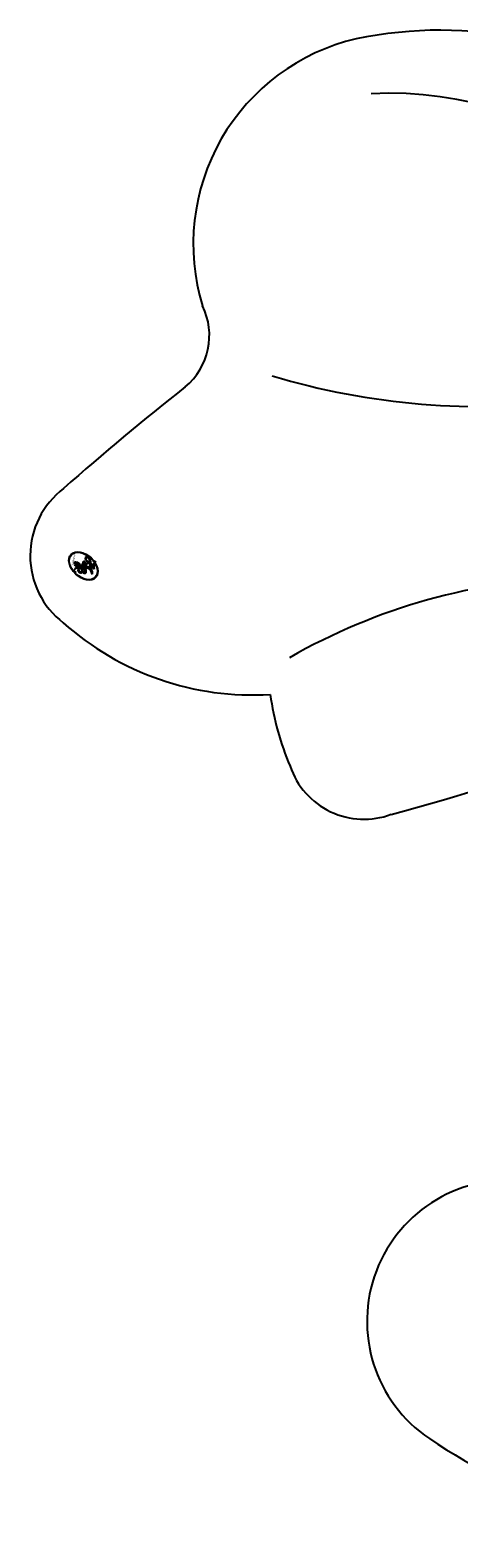
# Model space of a CAD drawing. Units: millimetres. Extents: x 3298 to 5398, y 147 to 1632.
# Drawn here: x 5187 to 5189, y 515 to 521 of the extents above; entities that cross this region are included whole.
import ezdxf

# ---------------------------------------------------------------- set-up
doc = ezdxf.new("R2010")
doc.units = ezdxf.units.MM
doc.layers.add('H-06.木作(細線)', color=8, linetype='Continuous')
doc.layers.add('H-08.木作(細線)', color=8, linetype='Continuous')
doc.layers.add('logo', color=240, linetype='Continuous', plot=False)

# ---------------------------------------------------------------- blocks, each defined once
blk = doc.blocks.new('logo')
at = {"layer": 'logo'}
h = blk.add_hatch(color=256, dxfattribs=at)
edge = h.paths.add_edge_path()
edge.add_ellipse((0.18, 0.605), major_axis=(0.323, 0.566), ratio=0.659111, start_angle=263.85756, end_angle=429.82505)
edge.add_arc((0.018, 1.392), 0.399, 258.99674, 261.058)
edge.add_ellipse((0.179, 0.602), major_axis=(0.314, 0.551), ratio=0.659838, start_angle=263.24299, end_angle=428.51951, ccw=False)
edge.add_arc((0.507, 0.375), 0.0433, 263.99618, 282.4455)
edge = h.paths.add_edge_path()
edge.add_ellipse((0.179, 0.602), major_axis=(0.314, 0.551), ratio=0.659838, start_angle=70.27444, end_angle=262.83939, ccw=False)
edge.add_arc((0.031, 1.204), 0.237, 245.23231, 248.25565, ccw=False)
edge.add_ellipse((0.18, 0.605), major_axis=(0.323, 0.566), ratio=0.659111, start_angle=71.19986, end_angle=263.58748)
edge.add_arc((0.503, 0.367), 0.0389, 266.46583, 288.3928, ccw=False)
edge = h.paths.add_edge_path(flags=17)
edge.add_line((0.196, 1.02), (0.196, 1.034))
edge.add_arc((0.018, 1.392), 0.399, 261.058, 296.46993, ccw=False)
edge.add_ellipse((0.179, 0.602), major_axis=(0.314, 0.551), ratio=0.659838, start_angle=68.51951, end_angle=70.27444)
edge.add_arc((0.031, 1.204), 0.237, 248.25565, 287.73285)
edge.add_arc((0.179, 0.843), 0.155, 119.27349, 139.70057)
edge.add_arc((0.447, 0.586), 0.526, 137.2638, 146.32964)
edge.add_arc((0.7, 0.487), 0.794, 150.49544, 153.13315)
edge.add_arc((0.175, 0.067), 0.799, 100.81859, 103.20768, ccw=False)
edge.add_arc((0.303, 0.684), 0.325, 138.92308, 148.89478, ccw=False)
edge.add_arc((0.625, 0.395), 0.758, 124.46569, 138.40018, ccw=False)
edge = h.paths.add_edge_path()
edge.add_arc((0.031, 1.204), 0.237, 233.35956, 245.23231)
edge.add_ellipse((0.18, 0.605), major_axis=(0.323, 0.566), ratio=0.659111, start_angle=69.82505, end_angle=71.19986, ccw=False)
edge.add_arc((0.018, 1.392), 0.399, 251.19228, 258.99674, ccw=False)
h.paths.add_polyline_path([(-0.052, 0.816, -0.021859), (-0.015, 0.831, -0.004955), (-0.008, 0.845, 0.012967), (-0.048, 0.835, 0.223317), (-0.201, 0.653, 0.425243), (-0.168, 0.61, 0.393247), (-0.018, 0.739, -0.084558), (0.019, 0.842, 0.019194), (-0.015, 0.831, 0.004726), (-0.021, 0.818, 0.021148), (-0.039, 0.731, -0.080721), (-0.066, 0.665, -0.104113), (-0.11, 0.634, -0.094873), (-0.162, 0.621, -0.207877), (-0.181, 0.643, -0.223034), (-0.178, 0.671, -0.16869)], flags=17)
h.paths.add_polyline_path([(0.36, 0.974, 0.088592), (0.284, 0.953, 0.140724), (0.198, 0.82, -0.012272), (0.202, 0.815, -0.041532), (0.215, 0.797, 0.005558), (0.221, 0.816, -0.187874)], flags=17)
h.paths.add_polyline_path([(0.19, 0.73, 0.011592), (0.205, 0.768, 0.056884), (0.192, 0.79, -0.271208), (0.105, 0.711, -0.679677), (0.04, 0.816, -0.290071), (0.157, 0.822, -0.103922), (0.192, 0.79, 0.053349), (0.197, 0.815, -0.004508), (0.198, 0.82, 0.220604), (0.098, 0.865, -0.015501), (0.046, 0.849, 0.008768), (0.03, 0.845, 0.029539), (0.018, 0.836, 1.009367)], flags=17)
h.paths.add_polyline_path([(0.215, 0.797, -0.008928), (0.205, 0.768, -0.347678), (0.168, 0.631, 0.00727), (0.064, 0.579, -0.035606), (0.059, 0.576, 0.01139), (0.067, 0.571, 0.012101), (0.155, 0.61, 0.461639)], flags=17)
h.paths.add_polyline_path([(0.108, 0.674, 0.433181), (0.027, 0.632, 0.04486), (0.026, 0.62, -0.026783), (0.038, 0.622, -0.142026), (0.05, 0.642, -0.307429), (0.086, 0.662, -0.953401), (0.071, 0.621, 0.069613), (0.038, 0.622, 0.042891), (0.037, 0.615, -0.067719), (0.07, 0.614, 0.893379)], flags=17)
h.paths.add_polyline_path([(0.021, 0.612, -0.009243), (0.026, 0.613, -0.026651), (0.026, 0.62, 0.013684), (0.019, 0.619, 0.174326), (-0.003, 0.606, 0.391287), (0.006, 0.571, 0.210555), (0.042, 0.563), (0.043, 0.562, 0.001326), (0.053, 0.565, -0.005065), (0.05, 0.567, -0.027528), (0.045, 0.572, -0.195292), (0.017, 0.58, -0.659298)], flags=17)
h.paths.add_polyline_path([(0.037, 0.615, 0.023127), (0.026, 0.613, 0.184672), (0.045, 0.572, 0.098355), (0.059, 0.576, -0.009788), (0.052, 0.58, -0.240413)], flags=17)
h.paths.add_polyline_path([(0.067, 0.571, -0.002039), (0.053, 0.565, 0.07599), (0.096, 0.548, 0.108431), (0.234, 0.551, -0.004552), (0.233, 0.557, -0.028332), (0.168, 0.549, -0.123708)], flags=17)
h.paths.add_polyline_path([(0.396, 0.739, -0.55173), (0.424, 0.688, -0.18979), (0.304, 0.573, -0.013881), (0.272, 0.565, 0.011039), (0.273, 0.556, 0.022162), (0.295, 0.562, -0.010966), (0.311, 0.568, -0.001761), (0.346, 0.584, 0.034744), (0.376, 0.603, 0.086103), (0.433, 0.672, 0.506659), (0.398, 0.764, 0.355205), (0.25, 0.674, 0.093422), (0.233, 0.557, 0.017263), (0.272, 0.565, -0.31391)], flags=17)
h.paths.add_polyline_path([(0.259, 0.546, -0.009702), (0.273, 0.553, -0.004936), (0.273, 0.556, -0.035369), (0.237, 0.552, -0.002587), (0.234, 0.551, 0.014405), (0.235, 0.532, -0.020509)], flags=17)
h.paths.add_polyline_path([(0.273, 0.547, -0.007857), (0.273, 0.553, 0.009702), (0.259, 0.546, 0.020509), (0.235, 0.532, 0.000681), (0.235, 0.532, -0.002588), (0.236, 0.526, -0.013713), (0.249, 0.534, -0.01198)], flags=17)
h.paths.add_polyline_path([(0.278, 0.52, -0.036579), (0.273, 0.547, 0.01198), (0.249, 0.534, 0.013411), (0.236, 0.526, 0.001089), (0.235, 0.525, 0.015933), (0.236, 0.427, -0.190203), (0.187, 0.304, -0.266161), (0.121, 0.269, -0.207317), (0.183, 0.477, -0.064593), (0.235, 0.525, -0.001017), (0.235, 0.532, -0.000681), (0.235, 0.532, 0.152538), (0.108, 0.383, 0.230241), (0.111, 0.238, 0.234095), (0.211, 0.271, 0.172717), (0.274, 0.375, 0.028132), (0.281, 0.441, -0.014352), (0.282, 0.459, 0.062016), (0.314, 0.448, 0.349487), (0.465, 0.526, 0.392407), (0.436, 0.606, 0.130108), (0.383, 0.6, 0.001865), (0.346, 0.584, -0.054721), (0.295, 0.562, 0.014593), (0.273, 0.553, 0.007857), (0.273, 0.547, -0.01108), (0.297, 0.557, -0.100678), (0.408, 0.588, -0.349203), (0.432, 0.566, -0.402437), (0.316, 0.465, -0.009974), (0.317, 0.469, 0.613372), (0.295, 0.508, 0.175713), (0.279, 0.503, -0.002484), (0.28, 0.49, -0.463644), (0.302, 0.493, -0.513768), (0.3, 0.467, -0.075052), (0.281, 0.477, 0.007944)], flags=17)
h.paths.add_polyline_path([(0.314, 0.448, -0.062016), (0.282, 0.459, -0.007786), (0.281, 0.441, 0.027572), (0.283, 0.405, 0.0582), (0.284, 0.397, 0.26466), (0.379, 0.293, 0.315327), (0.495, 0.329, -0.025867), (0.491, 0.33, -0.380363), (0.353, 0.328, -0.153954), (0.315, 0.405, -0.090831)], flags=17)
h.paths.add_polyline_path([(0.464, 0.368, 0.336432), (0.491, 0.33, 0.025867), (0.495, 0.329, 0.026394), (0.499, 0.332, -0.025927), (0.494, 0.333, -0.173285), (0.471, 0.351, -0.685315), (0.487, 0.383, -0.491027), (0.503, 0.345, -0.040547), (0.494, 0.333, 0.025927), (0.499, 0.332, 0.139653), (0.512, 0.356, 1.004843)], flags=17)
h.paths.add_polyline_path([(0.406, 1.004, 0.143839), (0.349, 0.996, 0.069213), (0.284, 0.953, -0.088592), (0.36, 0.974, 0.404636)], flags=17)
h.paths.add_polyline_path([(0.27, 0.946, -0.01627), (0.284, 0.953, -0.069213), (0.349, 0.996, 0.037626), (0.224, 0.933, -0.082213), (0.038, 0.855, 0.004306), (0.024, 0.852, 0.008989), (0.019, 0.842, -0.006474), (0.03, 0.845, -0.136946), (0.098, 0.865, 0.054668)], flags=17)
for points in [[(0.019, 0.842, 0.019194), (-0.015, 0.831, 0.004726), (-0.021, 0.818, -0.044587), (-0.044, 0.732, -0.07623), (-0.075, 0.671, -0.235864), (-0.162, 0.623, -0.450297), (-0.178, 0.671, -0.16869), (-0.052, 0.816, -0.021859), (-0.015, 0.831, -0.004955), (-0.008, 0.845, 0.012967), (-0.048, 0.835, 0.223317), (-0.201, 0.653, 0.425243), (-0.168, 0.61, 0.393247), (-0.018, 0.739, -0.084558)], [(-0.162, 0.623, -0.206522), (-0.181, 0.643, 0.207877), (-0.162, 0.621, 0.024305), (-0.148, 0.623, -0.043373)], [(0.273, 0.556, -0.011039), (0.272, 0.565, -0.017263), (0.233, 0.557, 0.004552), (0.234, 0.551, 0.002587), (0.237, 0.552, 0.035369)]]:
    blk.add_hatch(color=256, dxfattribs=at).paths.add_polyline_path(points)
h = blk.add_hatch(color=256, dxfattribs=at)
edge = h.paths.add_edge_path()
edge.add_ellipse((0.179, 0.602), major_axis=(0.314, 0.551), ratio=0.659838, start_angle=68.51951, end_angle=70.27444, ccw=False)
edge.add_arc((0.018, 1.392), 0.399, 258.99674, 261.058, ccw=False)
edge.add_ellipse((0.18, 0.605), major_axis=(0.323, 0.566), ratio=0.659111, start_angle=69.82505, end_angle=71.19986)
edge.add_arc((0.031, 1.204), 0.237, 245.23231, 248.25565)
h = blk.add_hatch(color=256, dxfattribs=at)
h.paths.add_polyline_path([(0.215, 0.797, 0.041532), (0.202, 0.815, 0.012272), (0.198, 0.82, 0.004508), (0.197, 0.815, -0.053349), (0.192, 0.79, -0.056884), (0.205, 0.768, 0.008928)])
h.paths.add_polyline_path([(0.019, 0.842, -0.008989), (0.024, 0.852, 0.010425), (-0.008, 0.845, 0.004955), (-0.015, 0.831, -0.019194)])
h.paths.add_polyline_path([(0.098, 0.865, 0.136946), (0.03, 0.845, -0.008768), (0.046, 0.849, 0.015501)])
h.paths.add_polyline_path([(0.038, 0.622, 0.026783), (0.026, 0.62, 0.026651), (0.026, 0.613, -0.023127), (0.037, 0.615, -0.042891)])
h.paths.add_polyline_path([(0.067, 0.571, -0.01139), (0.059, 0.576, -0.098355), (0.045, 0.572, 0.027528), (0.05, 0.567, 0.005065), (0.053, 0.565, 0.002039)])
for p, q in [((0.196, 1.034), (0.196, 1.02)), ((0.043, 0.562), (0.042, 0.563))]:
    blk.add_line(p, q, dxfattribs=at)
at = {"layer": 'logo', "lineweight": 0}
for p, q in [((0.196, 1.02), (0.196, 1.034)), ((0.042, 0.563), (0.043, 0.562))]:
    blk.add_line(p, q, dxfattribs=at)
at = {"layer": 'logo'}
for points in [[(-0.168, 0.61, -0.425243), (-0.201, 0.653, -0.223317), (-0.048, 0.835, -0.027703), (0.038, 0.855, 0.082213), (0.224, 0.933, -0.037626), (0.349, 0.996, -0.143839), (0.406, 1.004, -0.872775)], [(-0.162, 0.621, -0.434531), (-0.178, 0.671, -0.16869), (-0.052, 0.816, 0.909183)], [(0.196, 1.02, 0.060876), (0.058, 0.898, 0.137716), (-0.018, 0.739, -0.393247), (-0.168, 0.61, 79.578459)], [(-0.111, 1.014, 0.200172), (0.196, 1.034, -0.066965)], [(-0.111, 1.014, 0.241802), (0.103, 0.978, 0.575938)], [(-0.052, 0.816, -0.056349), (0.046, 0.849, 0.070229), (0.27, 0.946, 0.769245)], [(-0.021, 0.818, 0.021148), (-0.039, 0.731, 0.658186)], [(0.061, 0.943, 0.039578), (0.009, 0.878, 0.021193), (-0.021, 0.818, 0.700396)], [(0.042, 0.563, -0.210555), (0.006, 0.571, -0.391287), (-0.003, 0.606, -0.174326), (0.019, 0.619, -0.110406), (0.071, 0.621, 0.953401), (0.086, 0.662)], [(0.221, 0.816, -0.026083), (0.19, 0.73, -1.009367), (0.018, 0.836, 0.624773)], [(0.064, 0.579, -0.338614), (0.017, 0.58, -0.659298), (0.021, 0.612, -0.100316), (0.07, 0.614, 0.893379), (0.108, 0.674, 0.433181), (0.027, 0.632, 0.289299), (0.05, 0.567, 0.081086), (0.096, 0.548, -0.684784)], [(0.018, 0.836, -0.416943), (0.202, 0.815, 0.828532)], [(0.197, 0.815, -0.329321), (0.105, 0.711, -0.679677), (0.04, 0.816, 0.415871)], [(0.086, 0.662, 0.307429), (0.05, 0.642, 0.446432), (0.052, 0.58, 0.145269), (0.168, 0.549, -0.214979)], [(0.04, 0.816, -0.290071), (0.157, 0.822, -0.539799), (0.168, 0.631, 0.00727), (0.064, 0.579, -1.51475)], [(0.155, 0.61, -0.015466), (0.043, 0.562, 0.608014)], [(0.103, 0.978, 0.089367), (0.061, 0.943, 0.028397)], [(0.096, 0.548, 0.111049), (0.237, 0.552, 0.147976), (0.376, 0.603, 0.393525)], [(0.202, 0.815, -0.513007), (0.155, 0.61, -1.702754)], [(0.168, 0.549, 0.059536), (0.304, 0.573, 0.18979), (0.424, 0.688, 0.55173), (0.396, 0.739, 0.38162), (0.278, 0.52, -0.007944), (0.281, 0.477, -0.007944)], [(0.193, 1.018, 0.002733), (0.196, 1.02)], [(0.349, 0.996, 0.216717), (0.197, 0.815, 0.638327)], [(0.36, 0.974, 0.187874), (0.221, 0.816, 0.783226)], [(0.376, 0.603, 0.086103), (0.433, 0.672, 0.506659), (0.398, 0.764, 0.355205), (0.25, 0.674, 0.113269), (0.235, 0.532, 0.583131)], [(0.249, 0.534, -0.023063), (0.297, 0.557, -0.100678), (0.408, 0.588, -0.349203), (0.432, 0.566, -0.402437), (0.316, 0.465, -0.247136)], [(0.259, 0.546, -0.035274), (0.311, 0.568, -0.003626), (0.383, 0.6, 0.389489)], [(0.27, 0.946, -0.105013), (0.36, 0.974, 0.404636), (0.406, 1.004, 1.743742)], [(0.383, 0.6, -0.130108), (0.436, 0.606, -0.392407), (0.465, 0.526, -0.420619), (0.282, 0.459, -0.420619)], [(0.282, 0.459, -0.035926), (0.274, 0.375, -0.172717), (0.211, 0.271, -0.234095), (0.111, 0.238, -0.230241), (0.108, 0.383, -0.17359), (0.259, 0.546)], [(0.235, 0.532, 0.016972), (0.236, 0.427, -0.190203), (0.187, 0.304, -0.266161), (0.121, 0.269, -0.290937), (0.249, 0.534, 0.211969)], [(0.279, 0.503, -0.175713), (0.295, 0.508, -0.613372), (0.317, 0.469)], [(0.3, 0.467, 0.513768), (0.302, 0.493, 0.463644), (0.28, 0.49, 0.463644)], [(0.3, 0.467, -0.075052), (0.281, 0.477)], [(0.314, 0.448, 0.090831), (0.315, 0.405, 0.169704), (0.359, 0.322)], [(0.317, 0.469, 0.009974), (0.316, 0.465, 0.009974)], [(0.512, 0.356, -0.166662), (0.495, 0.329, -0.70739)]]:
    blk.add_lwpolyline(points, format="xyb", dxfattribs=at)
at = {"layer": 'logo', "lineweight": 0}
for centre, radius, start, end in [((-0.164, 0.648), 0.0374, 171.83477, 263.98385), ((0.069, 0.581), 0.28, 114.73617, 165.0904), ((-0.149, 0.654), 0.0336, 149.76878, 246.73644), ((0.093, 0.562), 0.292, 119.85227, 158.15261), ((-0.162, 0.756), 0.146, 267.58444, 353.45274), ((-0.167, 0.734), 0.111, 272.2715, 325.35734), ((0.018, 1.392), 0.399, 251.19228, 296.46993), ((-0.258, 0.803), 0.225, 324.21419, 341.65106), ((0.144, 0.398), 0.462, 110.14825, 115.15718), ((0.175, 0.067), 0.799, 103.20768, 106.17924), ((-0.514, 0.903), 0.5, 339.92958, 350.14136), ((0.7, 0.487), 0.794, 154.26871, 155.35183), ((0.303, 0.684), 0.325, 150.95476, 170.28805), ((0.7, 0.487), 0.794, 153.13315, 154.26871), ((0.7, 0.487), 0.794, 153.13315, 154.26871), ((0.144, 0.398), 0.462, 105.74977, 110.14825), ((0.144, 0.398), 0.462, 105.74977, 110.14825), ((0.7, 0.487), 0.794, 150.49544, 153.13315), ((0.175, 0.067), 0.799, 100.81859, 103.20768), ((0.175, 0.067), 0.799, 100.81859, 103.20768), ((0.02, 0.593), 0.027, 151.64247, 237.12153), ((0.025, 0.581), 0.0386, 98.60463, 138.15974), ((0.103, 0.783), 0.101, 147.82947, 328.89781), ((0.026, 0.595), 0.0177, 105.75255, 239.33976), ((0.447, 0.586), 0.526, 137.2638, 146.32964), ((0.099, 0.734), 0.131, 121.80363, 128.57159), ((0.303, 0.684), 0.325, 148.89478, 150.95476), ((0.303, 0.684), 0.325, 148.89478, 150.95476), ((0.144, 0.398), 0.462, 104.26615, 105.74977), ((0.051, 0.506), 0.117, 102.41777, 105.55365), ((0.05, 0.493), 0.123, 101.61865, 103.73682), ((0.303, 0.684), 0.325, 138.92308, 148.89478), ((0.175, 0.067), 0.799, 99.8317, 100.81859), ((0.09, 0.617), 0.064, 167.09192, 177.36611), ((0.051, 0.506), 0.117, 96.28097, 102.41777), ((0.051, 0.506), 0.117, 96.28097, 102.41777), ((0.09, 0.617), 0.064, 177.36611, 183.47272), ((0.09, 0.617), 0.064, 177.36611, 183.47272), ((0.05, 0.493), 0.123, 96.31926, 101.61865), ((0.05, 0.493), 0.123, 96.31926, 101.61865), ((0.09, 0.617), 0.064, 183.47272, 225.32498), ((0.093, 0.777), 0.0664, 143.30478, 280.11702), ((0.087, 0.615), 0.0622, 70.67896, 164.3644), ((0.099, 0.734), 0.131, 90.61205, 121.80363), ((0.144, 0.398), 0.462, 102.25666, 104.26615), ((0.079, 0.612), 0.0419, 166.10091, 175.92485), ((0.079, 0.612), 0.0419, 166.10091, 175.92485), ((0.05, 0.493), 0.123, 80.82279, 96.31926), ((0.079, 0.612), 0.0419, 175.92485, 229.9973), ((-0.104, 1.456), 0.618, 283.27444, 302.07394), ((0.079, 0.612), 0.0419, 133.7672, 166.10091), ((0.051, 0.506), 0.117, 80.35254, 96.28097), ((0.102, 0.727), 0.11, 60.18609, 124.88983), ((-0.185, 1.693), 0.875, 285.31087, 288.86325), ((0.082, 0.625), 0.0367, 83.49639, 151.85224), ((0.625, 0.395), 0.758, 124.46569, 138.40018), ((0.179, 0.843), 0.155, 119.27349, 139.70057), ((1.923, -2.983), 4.018, 115.89936, 117.56561), ((-0.678, 2.39), 1.965, 292.29143, 295.06453), ((0.086, 0.646), 0.0353, 243.92629, 51.03406), ((0.077, 0.642), 0.0217, 251.39684, 65.93064), ((-0.185, 1.693), 0.875, 288.86325, 301.37978), ((0.099, 0.734), 0.131, 40.85046, 90.61205), ((0.081, 0.826), 0.116, 281.76526, 342.46144), ((0.105, 0.729), 0.13, 292.57645, 31.69606), ((0.1, 0.723), 0.114, 36.30794, 60.04003), ((0.1, 0.723), 0.114, 306.5995, 23.28519), ((-0.615, 1.072), 0.874, 336.95897, 339.61543), ((0.081, 0.826), 0.116, 342.46144, 354.67645), ((0.081, 0.826), 0.116, 342.46144, 354.67645), ((0.1, 0.723), 0.114, 23.28519, 36.30794), ((0.1, 0.723), 0.114, 23.28519, 36.30794), ((0.473, 0.738), 0.286, 163.36783, 164.40097), ((0.473, 0.738), 0.286, 163.36783, 164.40097), ((0.473, 0.738), 0.286, 131.32661, 163.36783), ((0.099, 0.734), 0.131, 38.03812, 40.85046), ((0.099, 0.734), 0.131, 38.03812, 40.85046), ((0.105, 0.729), 0.13, 31.69606, 41.20895), ((0.105, 0.729), 0.13, 31.69606, 41.20895), ((-0.615, 1.072), 0.874, 339.61543, 341.66153), ((-0.615, 1.072), 0.874, 339.61543, 341.66153), ((-0.615, 1.072), 0.874, 341.66153, 342.93543), ((0.494, 0.717), 0.291, 117.43284, 159.99428), ((0.709, 0.134), 0.935, 112.64858, 121.26776), ((0.379, 0.628), 0.137, 82.22764, 160.44886), ((0.382, 0.749), 0.226, 115.89946, 119.62788), ((0.46, 0.563), 0.187, 109.83802, 179.54831), ((0.473, 0.738), 0.286, 115.48938, 131.32661), ((0.473, 0.738), 0.286, 115.48938, 131.32661), ((0.382, 0.749), 0.226, 95.64848, 115.89946), ((0.382, 0.749), 0.226, 95.64848, 115.89946), ((0.221, 0.807), 0.256, 286.63221, 299.16087), ((0.428, 0.299), 0.29, 94.03737, 117.03352), ((0.218, 0.783), 0.227, 292.23667, 335.222), ((2.553, -4.358), 5.412, 114.07039, 114.474), ((0.221, 0.807), 0.256, 299.16087, 307.12047), ((2.553, -4.358), 5.412, 113.64287, 114.07039), ((0.391, 0.904), 0.101, 81.24388, 113.98479), ((0.368, 1.013), 0.0392, 258.55019, 346.67021), ((0.207, 0.803), 0.262, 310.20086, 329.88565), ((0.42, 0.504), 0.103, 81.5328, 111.18472), ((0.394, 0.705), 0.0345, 330.44396, 85.99132), ((0.382, 0.705), 0.0613, 327.27994, 74.75788), ((0.406, 0.562), 0.0267, 8.50985, 85.50725), ((0.407, 0.55), 0.0627, 337.30852, 63.01001), ((0.032, 0.608), 0.0459, 234.58586, 282.14672), ((0.041, 0.61), 0.0383, 230.86464, 275.06594), ((-0.678, 2.39), 1.965, 291.5203, 291.82411), ((0.041, 0.61), 0.0383, 275.06594, 297.535), ((0.09, 0.617), 0.064, 225.32498, 231.63237), ((0.132, 0.699), 0.155, 238.05855, 239.21941), ((0.161, 0.76), 0.211, 238.69501, 240.93811), ((-0.678, 2.39), 1.965, 291.82411, 292.29143), ((0.132, 0.699), 0.155, 239.21941, 256.60152), ((0.041, 0.61), 0.0383, 297.535, 305.69187), ((0.161, 0.76), 0.211, 240.93811, 243.54842), ((0.161, 0.76), 0.211, 243.54842, 271.75689), ((0.258, 0.314), 0.166, 155.20302, 207.06659), ((0.158, 0.863), 0.321, 258.87005, 283.6239), ((0.41, 0.254), 0.329, 122.09656, 156.78822), ((0.393, 0.302), 0.273, 124.97613, 186.87898), ((0.138, 1.13), 0.581, 272.98878, 279.48024), ((0.138, 1.13), 0.581, 279.48024, 283.4362), ((0.553, 0.57), 0.32, 182.44531, 183.48862), ((0.158, 0.863), 0.321, 283.6239, 284.21674), ((0.553, 0.57), 0.32, 183.48862, 186.78971), ((0.41, 0.254), 0.329, 117.39682, 122.09656), ((-0.305, 0.454), 0.545, 7.54291, 8.14878), ((0.553, 0.57), 0.32, 186.78971, 186.94575), ((0.399, 0.297), 0.281, 122.37402, 125.44738), ((0.221, 0.807), 0.256, 273.45121, 281.55387), ((0.522, 0.026), 0.577, 115.53742, 118.28294), ((0.442, 0.183), 0.406, 114.55321, 116.77663), ((0.138, 1.13), 0.581, 283.4362, 286.61732), ((0.46, 0.563), 0.187, 179.54831, 182.07819), ((0.221, 0.807), 0.256, 281.55387, 286.63221), ((0.442, 0.183), 0.406, 111.20893, 114.55321), ((0.522, 0.026), 0.577, 112.99817, 115.53742), ((0.46, 0.563), 0.187, 182.07819, 183.20941), ((0.46, 0.563), 0.187, 183.20941, 185.00998), ((0.46, 0.563), 0.187, 185.00998, 193.38953), ((-1.08, 0.389), 1.364, 3.67682, 5.49741), ((0.293, 0.484), 0.0241, 86.75602, 126.61951), ((-1.08, 0.389), 1.364, 4.22664, 4.79591), ((0.293, 0.482), 0.0148, 48.98775, 148.48579), ((0.322, 0.536), 0.0724, 235.2903, 252.45866), ((0.602, 0.437), 0.32, 175.94934, 185.55578), ((0.602, 0.437), 0.32, 175.94934, 185.55578), ((0.341, 0.582), 0.136, 244.37576, 335.62597), ((0.341, 0.582), 0.136, 244.37576, 258.57062), ((0.321, 0.405), 0.038, 179.29215, 192.61564), ((0.422, 0.428), 0.142, 192.91541, 252.21146), ((0.442, 0.183), 0.406, 108.69584, 111.20893), ((0.296, 0.483), 0.0251, 327.19937, 93.29452), ((0.292, 0.481), 0.016, 301.30373, 50.07426), ((0.456, 0.428), 0.143, 189.15546, 227.68181), ((0.322, 0.576), 0.111, 267.17501, 354.86171), ((0.427, 0.44), 0.113, 165.27667, 167.5624), ((0.421, 0.406), 0.104, 219.3152, 312.34946), ((0.411, 0.394), 0.106, 252.02832, 322.0343), ((0.488, 0.362), 0.0248, 345.86404, 166.41764), ((0.503, 0.367), 0.0389, 177.69163, 252.06991), ((0.485, 0.364), 0.0192, 85.25049, 222.94417), ((0.507, 0.375), 0.0433, 213.0653, 252.38889), ((0.48, 0.358), 0.0263, 331.25062, 75.8597), ((0.503, 0.367), 0.0389, 252.06991, 306.69195), ((0.426, 0.395), 0.0917, 317.73654, 327.02424), ((0.507, 0.375), 0.0433, 252.38889, 295.424)]:
    blk.add_arc(centre, radius, start, end, dxfattribs=at)
at = {"layer": 'logo'}
for centre, major_axis, ratio in [((0.18, 0.605), (0.323, 0.566), 0.659111), ((0.179, 0.602), (0.314, 0.551), 0.659838)]:
    blk.add_ellipse(centre, major_axis=major_axis, ratio=ratio, dxfattribs=at)
at = {"layer": 'logo', "insert": (-0.184, 0.205), "char_height": 0.05638, "width": 0.76412, "attachment_point": 1}
blk.add_mtext('{\\fVerdana|b0|i1|c0|p34;GOODWARE}', dxfattribs=at)
blk = doc.blocks.new('SE-21070L-d')
at = {"layer": 'H-08.木作(細線)'}
for centre, radius, start, end in [((-26.263, -141.032), 12.446, 336.0911, 7.922), ((-75.228, -171.391), 52.288, 25.0877, 35.2787), ((-35.174, -150.564), 7.984, 110.3983, 192.8844), ((-17.646, -144.856), 3.018, 182.2342, 336.1536), ((-35.831, -149.571), 8.859, 154.9241, 201.8582), ((-20.765, -143.584), 13.053, 191.716, 219.8581), ((-52.244, -151.577), 15.696, 353.4472, 17.1705), ((-29.309, -150.068), 1.667, 298.8254, 30.5523), ((-31.87, -146.347), 6.179, 288.2372, 303.0013), ((-35.843, -153.653), 6.074, 328.3503, 13.6787), ((-39.916, -151.094), 4.502, 203.2232, 297.1592), ((-37.013, -156.253), 1.432, 49.8605, 126.3425), ((2.709, -111.62), 58.318, 228.29443, 231.62295), ((-32.274, -156.012), 1.803, 227.3011, 332.6609)]:
    blk.add_arc(centre, radius, start, end, dxfattribs=at)
at = {"layer": 'H-08.木作(細線)', "extrusion": (0, 0, -1), "xscale": -0.55296, "yscale": 0.55296, "zscale": -0.55296, "rotation": 3.69737286020583}
blk.add_blockref('logo', (32.062, -156.956), dxfattribs=at)
blk = doc.blocks.new('立揚展板用1127-157-13')
at = {"rotation": 259.8869357733003}
blk.add_blockref('SE-21070L-d', (24664.574, 3007.906), dxfattribs=at)

msp = doc.modelspace()

# ---------------------------------------------------------------- block references
at = {"layer": 'H-06.木作(細線)', "color": 7, "xscale": 0.18, "yscale": 0.18, "zscale": 0.18}
msp.add_blockref('立揚展板用1127-157-13', (774.7139, -33.4463), dxfattribs=at)

doc.saveas('drawing.dxf')
